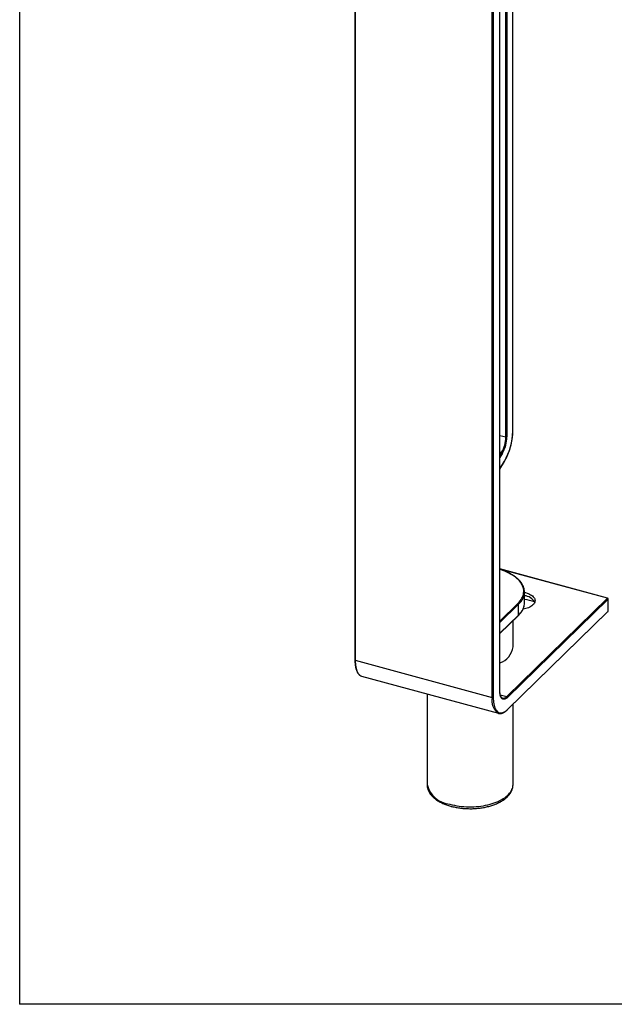
# Model space of a CAD drawing. Units: millimetres. Extents: x 43 to 2073, y 50 to 1352.
# Drawn here: x 43 to 170, y 50 to 260 of the extents above; entities that cross this region are included whole.
import ezdxf

# ---------------------------------------------------------------- set-up
doc = ezdxf.new("R2010")
doc.units = ezdxf.units.MM
doc.header["$LTSCALE"] = 5
doc.linetypes.add('SLD-Solid', pattern=[0])
doc.layers.add('DIM', color=5, linetype='SLD-Solid')

msp = doc.modelspace()

# ---------------------------------------------------------------- linework, layer by layer
at = {"color": 7, "linetype": 'SLD-Solid', "lineweight": 25}
for p, q in [((145.68, 116.61), (145.68, 473.63)), ((145.7, 116.65), (145.7, 473.67)), ((148.46, 171.97), (148.46, 418.93)), ((148.48, 172.01), (148.48, 418.97)), ((114.78, 346.41), (114.78, 123.22)), ((114.87, 346.32), (114.87, 123.14)), ((144.06, 115.21), (144.06, 338.39)), ((144.28, 338.43), (144.28, 115.25)), ((145.7, 163.88), (146.68, 165.5)), ((168.68, 136.36), (145.7, 142.61)), ((150.95, 135.38), (150.95, 137.66)), ((147.17, 115.39), (168.64, 136.35)), ((168.78, 136.16), (147.32, 115.21)), ((149.7, 132.77), (149.7, 135.06)), ((168.78, 133.59), (168.78, 136.16)), ((168.8, 133.63), (168.8, 136.2)), ((145.7, 128.82), (149.67, 132.69)), ((147.29, 112.56), (168.75, 133.51)), ((147.32, 112.64), (168.78, 133.59)), ((148.51, 125.96), (148.51, 131.56)), ((114.87, 123.14), (144.06, 115.21)), ((116.23, 119.75), (145.42, 111.82)), ((130.18, 115.96), (130.18, 96.62)), ((146.28, 115.04), (146.29, 115.03)), ((148.51, 96.62), (148.51, 113.75)), ((145.42, 111.82), (145.39, 111.82)), ((148.51, 96.61), (148.51, 96.62))]:
    msp.add_line(p, q, dxfattribs=at)
at = {"color": 1, "linetype": 'SLD-Solid', "lineweight": 25}
for p, q in [((147.21, 357.03), (147.21, 170.75)), ((146.99, 170.72), (146.99, 355.14)), ((145.7, 171.07), (146.99, 170.72)), ((146.08, 167.42), (145.7, 167.52)), ((145.7, 166.8), (146.08, 167.42)), ((146.25, 167.27), (145.7, 166.36)), ((145.7, 163.92), (146.68, 165.55)), ((168.64, 136.35), (145.7, 142.58)), ((145.7, 131.48), (149.55, 135.24)), ((149.7, 135.06), (145.7, 131.16)), ((145.7, 128.87), (149.7, 132.77)), ((145.8, 115.76), (147.17, 115.39))]:
    msp.add_line(p, q, dxfattribs=at)
at = {"color": 1, "linetype": 'SLD-Solid', "lineweight": 25, "flags": 128}
for points in [[(149.55, 135.24), (149.81, 135.5), (150.03, 135.77), (150.23, 136.05), (150.39, 136.33), (150.53, 136.61), (150.64, 136.9), (150.72, 137.19), (150.77, 137.48), (150.79, 137.77), (150.78, 138.06), (150.73, 138.36), (150.66, 138.65), (150.56, 138.93), (150.43, 139.22), (150.27, 139.5), (150.08, 139.77), (149.86, 140.04), (149.62, 140.31), (149.34, 140.57), (149.05, 140.81), (148.72, 141.05), (148.38, 141.29), (148, 141.51), (147.61, 141.72), (147.2, 141.92), (146.76, 142.11), (146.31, 142.28), (145.84, 142.44), (145.7, 142.49)], [(114.78, 123.22), (114.78, 123.21), (114.79, 123.2), (114.8, 123.18), (114.82, 123.17), (114.84, 123.15), (114.87, 123.14)], [(114.87, 123.14), (114.88, 122.76), (114.9, 122.39), (114.94, 122.05), (114.99, 121.72), (115.05, 121.41), (115.13, 121.12), (115.22, 120.86), (115.32, 120.62), (115.44, 120.4), (115.57, 120.22), (115.71, 120.06), (115.86, 119.93), (116.02, 119.83), (116.19, 119.76), (116.23, 119.75)], [(135.06, 92.44), (135.53, 92.32), (136.02, 92.22), (136.51, 92.13), (137.01, 92.05), (137.52, 91.99), (138.04, 91.94), (138.56, 91.91), (139.08, 91.9), (139.6, 91.9), (140.13, 91.91), (140.65, 91.94), (141.16, 91.99), (141.67, 92.05), (142.18, 92.13), (142.67, 92.22), (143.15, 92.32), (143.62, 92.44), (144.08, 92.57), (144.52, 92.72), (144.94, 92.88), (145.35, 93.05), (145.73, 93.23), (146.1, 93.42), (146.44, 93.63), (146.76, 93.84), (147.05, 94.06), (147.32, 94.3), (147.57, 94.53), (147.79, 94.78), (147.98, 95.03), (148.14, 95.29), (148.27, 95.55), (148.38, 95.81), (148.45, 96.08), (148.49, 96.35), (148.51, 96.61)]]:
    msp.add_lwpolyline(points, dxfattribs=at)
at = {"color": 7, "linetype": 'SLD-Solid', "lineweight": 25, "flags": 128}
for points in [[(150.95, 137.6), (151.2, 137.54), (151.49, 137.45), (151.77, 137.35), (152.02, 137.24), (152.26, 137.11), (152.47, 136.98), (152.66, 136.84), (152.82, 136.68), (152.95, 136.53), (153.06, 136.36), (153.14, 136.19), (153.19, 136.02), (153.2, 135.85), (153.19, 135.67), (153.15, 135.5), (153.08, 135.33), (152.98, 135.17), (152.85, 135.01), (152.69, 134.86), (152.51, 134.71), (152.3, 134.57), (152.07, 134.45), (151.82, 134.33), (151.55, 134.23), (151.26, 134.14), (150.96, 134.06), (150.64, 134), (150.63, 134)], [(147.32, 115.21), (147.17, 115.07), (147.02, 114.97), (146.87, 114.89), (146.73, 114.84), (146.59, 114.81), (146.46, 114.82), (146.33, 114.85), (146.22, 114.92), (146.11, 115.01), (146.01, 115.13), (145.93, 115.27), (145.85, 115.44), (145.79, 115.64), (145.74, 115.85), (145.71, 116.09), (145.69, 116.34), (145.68, 116.61)], [(144.28, 115.25), (144.29, 114.87), (144.31, 114.52), (144.35, 114.18), (144.39, 113.85), (144.46, 113.55), (144.53, 113.27), (144.62, 113.02), (144.72, 112.78), (144.84, 112.58), (144.96, 112.4), (145.1, 112.24), (145.25, 112.12), (145.4, 112.02), (145.57, 111.95), (145.74, 111.91), (145.92, 111.9), (146.11, 111.92), (146.3, 111.97), (146.5, 112.05), (146.7, 112.15), (146.9, 112.29), (147.11, 112.45), (147.32, 112.64)]]:
    msp.add_lwpolyline(points, dxfattribs=at)
at = {"color": 7, "linetype": 'SLD-Solid', "lineweight": 25}
for centre, radius, start, end in [((140.15, 170.83), 6.84, 330.0364, 359.0448), ((139.99, 170.87), 7.22, 330.0364, 359.0448), ((135.18, 172.18), 13.28, 330.0125, 359.0687), ((147.06, 170.96), 0.257, 252.696, 305.3989), ((146.02, 167.17), 0.251, 22.7295, 76.7919), ((148.05, 137.66), 2.9, 348.7491, 11.3707), ((150.68, 134.07), 2.84, 29.8026, 84.4342), ((149.5, 135.05), 0.202, 3.3916, 74.3338), ((148.05, 135.38), 2.91, 348.545, 359.9744), ((149.74, 126.23), 9.94, 70.3257, 82.9978), ((168.58, 136.15), 0.202, 3.3916, 74.3338), ((168.64, 136.2), 0.167, 0, 74.7955), ((168.64, 133.63), 0.167, 314.305, 0), ((144.31, 126.57), 4.24, 289.1299, 351.7796), ((144.13, 115.46), 0.257, 252.696, 305.3989), ((147.11, 115.2), 0.202, 3.3916, 74.3338)]:
    msp.add_arc(centre, radius, start, end, dxfattribs=at)
at = {"color": 1, "linetype": 'SLD-Solid', "lineweight": 25}
for centre, radius, start, end in [((148.42, 172.01), 0.0553, 310.6406, 357.9975), ((146.63, 165.53), 0.0584, 330.7957, 17.5291), ((147.06, 137.98), 3.94, 312.1479, 347.022), ((147.05, 135.7), 3.95, 312.1573, 346.8522), ((168.67, 136.32), 0.0451, 80.7318, 143.9675), ((168.75, 136.2), 0.0553, 310.6406, 357.9975), ((149.59, 132.77), 0.108, 315.3545, 1.9113), ((168.68, 133.59), 0.108, 315.3545, 1.9113), ((168.75, 133.63), 0.0553, 310.6406, 357.9975), ((145.65, 116.66), 0.0553, 310.6406, 357.9975), ((147.37, 114.56), 3.38, 168.8441, 234.0654), ((146.41, 116), 0.975, 263.371, 321.3283), ((147.21, 112.63), 0.108, 315.3193, 1.9123), ((135.64, 98.06), 5.65, 194.7943, 264.2028)]:
    msp.add_arc(centre, radius, start, end, dxfattribs=at)
at = {"color": 7, "linetype": 'SLD-Solid', "lineweight": 25}
for points, knots in [([(146.68, 165.5), (146.71, 165.55), (146.8, 165.7), (146.94, 165.96), (147.1, 166.28), (147.26, 166.62), (147.41, 166.97), (147.56, 167.33), (147.69, 167.69), (147.82, 168.07), (147.93, 168.45), (148.04, 168.83), (148.13, 169.21), (148.22, 169.6), (148.29, 169.99), (148.35, 170.37), (148.4, 170.75), (148.44, 171.12), (148.47, 171.48), (148.48, 171.78), (148.48, 171.95), (148.48, 172.01)], [0, 0, 0, 0, 0.029208, 0.084806, 0.140358, 0.195862, 0.251327, 0.306761, 0.362171, 0.417563, 0.472944, 0.528319, 0.583694, 0.639072, 0.69446, 0.749862, 0.805285, 0.860736, 0.916222, 0.971751, 1, 1, 1, 1]), ([(150.89, 138.26), (150.88, 138.31), (150.85, 138.45), (150.78, 138.69), (150.67, 138.96), (150.54, 139.23), (150.38, 139.5), (150.19, 139.77), (149.98, 140.03), (149.74, 140.28), (149.48, 140.53), (149.2, 140.77), (148.9, 141), (148.57, 141.22), (148.22, 141.43), (147.86, 141.64), (147.47, 141.83), (147.07, 142.02), (146.65, 142.19), (146.21, 142.35), (145.89, 142.46), (145.72, 142.51), (145.7, 142.52)], [0, 0, 0, 0, 0.028007, 0.080829, 0.133785, 0.186905, 0.240196, 0.293652, 0.347251, 0.400968, 0.454773, 0.508641, 0.562548, 0.616477, 0.670415, 0.724347, 0.77827, 0.832179, 0.886073, 0.93995, 0.993811, 1, 1, 1, 1]), ([(149.67, 132.69), (149.71, 132.74), (149.84, 132.87), (150.04, 133.08), (150.24, 133.34), (150.42, 133.61), (150.58, 133.88), (150.71, 134.16), (150.81, 134.43), (150.87, 134.64), (150.89, 134.76), (150.89, 134.78)], [0, 0, 0, 0, 0.068539, 0.19839, 0.328122, 0.457622, 0.58682, 0.715648, 0.844059, 0.97204, 1, 1, 1, 1]), ([(114.78, 123.22), (114.78, 123.16), (114.78, 122.97), (114.8, 122.68), (114.82, 122.34), (114.86, 122.02), (114.91, 121.72), (114.97, 121.43), (115.05, 121.16), (115.14, 120.91), (115.24, 120.68), (115.35, 120.47), (115.48, 120.29), (115.62, 120.12), (115.76, 119.99), (115.92, 119.88), (116.08, 119.79), (116.19, 119.76), (116.25, 119.75)], [0, 0, 0, 0, 0.034124, 0.09912, 0.164184, 0.229333, 0.294579, 0.359931, 0.425393, 0.490956, 0.556591, 0.622199, 0.687619, 0.75262, 0.816922, 0.88029, 0.942657, 1, 1, 1, 1]), ([(146.29, 115.04), (146.27, 115.04), (146.22, 115.06), (146.15, 115.1), (146.07, 115.18), (145.99, 115.27), (145.92, 115.4), (145.86, 115.54), (145.81, 115.71), (145.76, 115.9), (145.73, 116.1), (145.71, 116.33), (145.7, 116.51), (145.7, 116.63), (145.7, 116.65)], [0, 0, 0, 0, 0.067738, 0.16037, 0.248096, 0.341208, 0.431475, 0.52069, 0.609747, 0.698957, 0.788508, 0.878437, 0.968717, 1, 1, 1, 1]), ([(145.39, 111.83), (145.4, 111.82), (145.48, 111.8), (145.62, 111.78), (145.8, 111.77), (145.99, 111.79), (146.18, 111.84), (146.38, 111.91), (146.57, 112.01), (146.77, 112.13), (146.98, 112.28), (147.15, 112.43), (147.25, 112.52), (147.29, 112.56)], [0, 0, 0, 0, 0.0337542, 0.1316453, 0.2295582, 0.3281958, 0.428134, 0.5295877, 0.6324211, 0.73628, 0.8407613, 0.9455307, 1, 1, 1, 1]), ([(130.18, 96.62), (130.18, 96.59), (130.17, 96.47), (130.2, 96.25), (130.24, 95.97), (130.31, 95.69), (130.41, 95.41), (130.54, 95.14), (130.69, 94.88), (130.87, 94.61), (131.07, 94.36), (131.3, 94.11), (131.55, 93.86), (131.83, 93.63), (132.12, 93.41), (132.45, 93.19), (132.79, 92.99), (133.15, 92.8), (133.52, 92.62), (133.92, 92.45), (134.33, 92.3), (134.74, 92.16), (135.05, 92.07), (135.21, 92.02), (135.24, 92.02)], [0, 0, 0, 0, 0.0131532, 0.0587055, 0.1042581, 0.1500008, 0.1961209, 0.2427759, 0.2900815, 0.3381005, 0.3868378, 0.4362419, 0.4862161, 0.5366366, 0.5873727, 0.6383035, 0.6893292, 0.7403632, 0.7913508, 0.8422639, 0.893088, 0.9438177, 0.9917622, 1, 1, 1, 1]), ([(135.24, 92.02), (135.31, 92), (135.54, 91.94), (135.92, 91.85), (136.38, 91.75), (136.85, 91.68), (137.33, 91.61), (137.81, 91.56), (138.3, 91.52), (138.79, 91.5), (139.28, 91.49), (139.77, 91.49), (140.26, 91.51), (140.75, 91.55), (141.23, 91.6), (141.71, 91.66), (142.18, 91.73), (142.64, 91.82), (143.1, 91.92), (143.54, 92.04), (143.98, 92.17), (144.4, 92.31), (144.81, 92.47), (145.2, 92.64), (145.57, 92.82), (145.93, 93.01), (146.27, 93.21), (146.6, 93.43), (146.9, 93.66), (147.17, 93.9), (147.43, 94.15), (147.66, 94.41), (147.86, 94.67), (148.04, 94.94), (148.19, 95.22), (148.31, 95.51), (148.4, 95.79), (148.47, 96.08), (148.5, 96.35), (148.51, 96.53), (148.51, 96.61)], [0, 0, 0, 0, 0.014278, 0.04128, 0.068245, 0.095174, 0.122075, 0.148951, 0.175809, 0.202654, 0.229492, 0.256327, 0.283165, 0.310011, 0.336868, 0.363744, 0.390644, 0.417574, 0.444539, 0.471545, 0.498599, 0.525705, 0.552869, 0.580094, 0.60738, 0.634727, 0.662125, 0.689561, 0.717003, 0.744401, 0.7717, 0.798826, 0.825703, 0.852253, 0.878419, 0.904171, 0.929514, 0.954487, 0.979162, 1, 1, 1, 1])]:
    msp.add_open_spline(points, degree=3, knots=knots, dxfattribs=at)
at = {"layer": 'DIM', "color": 7}
for p in [(43.3, 1351.54), (2056.48, 49.79)]:
    msp.add_line(p, (43.3, 49.79), dxfattribs=at)

doc.saveas('drawing.dxf')
